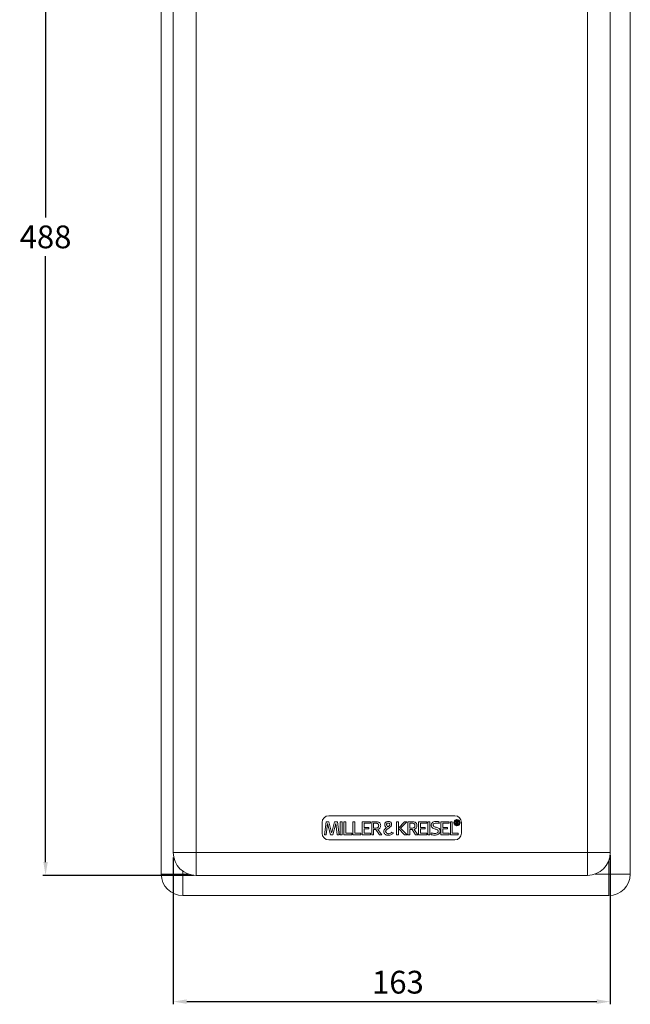
# Model space of a CAD drawing. Units: millimetres. Extents: x 91 to 1262, y 99 to 848.
# Drawn here: x 93 to 321, y 101 to 468 of the extents above; entities that cross this region are included whole.
import ezdxf

# ---------------------------------------------------------------- set-up
doc = ezdxf.new("R2010")
doc.units = ezdxf.units.MM
doc.header["$PDSIZE"] = -1
doc.dimstyles.new('ISO-25', dxfattribs={"dimtxt": 2.5, "dimasz": 2.5, "dimexe": 1.25, "dimexo": 0.625, "dimtad": 1, "dimtxsty": 'Standard', "dimcen": 2.5, "dimadec": 0, "dimazin": 0, "dimtfac": 1, "dimtmove": 0, "dimatfit": 3, "dimfxl": 1, "dimarcsym": 0})

# ---------------------------------------------------------------- blocks, each defined once
blk = doc.blocks.new('*D9')
at = {"color": 0, "lineweight": -2, "transparency": 16777216}
for p, q in [((157.61, 636.58), (101.44, 636.58)), ((157.61, 148.58), (101.44, 148.58))]:
    blk.add_line(p, q, dxfattribs=at)
at = {"color": 1, "lineweight": -2, "transparency": 16777216}
for p, q in [((102.44, 631.58), (102.44, 393.94)), ((102.44, 153.58), (102.44, 379.44))]:
    blk.add_line(p, q, dxfattribs=at)
at = {"color": 1, "transparency": 16777216}
for points in [[(101.61, 631.58), (103.28, 631.58), (102.44, 636.58)], [(101.61, 153.58), (103.28, 153.58), (102.44, 148.58)]]:
    blk.add_solid(points, dxfattribs=at)
at = {"layer": 'Defpoints', "color": 0, "transparency": 16777216}
for p in [(158.61, 636.58), (102.44, 148.58), (158.61, 148.58)]:
    blk.add_point(p, dxfattribs=at)
at = {"color": 0, "transparency": 16777216, "insert": (102.44, 390.94), "char_height": 8.5, "attachment_point": 2}
blk.add_mtext('488', dxfattribs=at)
blk = doc.blocks.new('*D10')
at = {"color": 0, "lineweight": -2, "transparency": 16777216}
for p, q in [((150.11, 155.28), (150.11, 100.51)), ((313.11, 156.07), (313.11, 100.51))]:
    blk.add_line(p, q, dxfattribs=at)
at = {"color": 1, "lineweight": -2, "transparency": 16777216}
blk.add_line((155.11, 101.51), (308.11, 101.51), dxfattribs=at)
at = {"color": 1, "transparency": 16777216}
for points in [[(155.11, 102.35), (155.11, 100.68), (150.11, 101.51)], [(308.11, 102.35), (308.11, 100.68), (313.11, 101.51)]]:
    blk.add_solid(points, dxfattribs=at)
at = {"layer": 'Defpoints', "color": 0, "transparency": 16777216}
for p in [(150.11, 156.28), (313.11, 157.07), (313.11, 101.51)]:
    blk.add_point(p, dxfattribs=at)
at = {"color": 0, "transparency": 16777216, "insert": (233.91, 113.01), "char_height": 8.5, "attachment_point": 2}
blk.add_mtext('163', dxfattribs=at)

msp = doc.modelspace()

# ---------------------------------------------------------------- linework, layer by layer
at = {"color": 7, "linetype": 'Continuous', "lineweight": 15}
for p, q in [((145.61, 149.08), (145.61, 633.08)), ((320.61, 633.08), (320.61, 149.08)), ((150.11, 157.08), (150.11, 628.08)), ((158.61, 628.08), (158.61, 157.08)), ((304.61, 157.08), (304.61, 628.08)), ((313.11, 628.08), (313.11, 157.08)), ((255.11, 170.83), (208.11, 170.83)), ((205.61, 168.33), (205.61, 164.33)), ((206.48, 163.71), (207.08, 168.6)), ((207.08, 168.6), (208.18, 168.6)), ((207.62, 167.97), (207.14, 163.71)), ((207.64, 167.97), (207.62, 167.97)), ((208.73, 163.71), (207.64, 167.97)), ((208.18, 168.6), (209.18, 164.53)), ((209.22, 164.53), (210.25, 168.6)), ((210.71, 167.97), (209.6, 163.71)), ((210.25, 168.6), (211.34, 168.6)), ((210.73, 167.97), (210.71, 167.97)), ((211.2, 163.71), (210.73, 167.97)), ((211.34, 168.6), (211.93, 163.71)), ((212.36, 163.71), (212.36, 168.6)), ((212.36, 168.6), (213.1, 168.6)), ((213.1, 168.6), (213.1, 163.71)), ((213.76, 163.71), (213.76, 168.6)), ((213.76, 168.6), (214.5, 168.6)), ((214.5, 168.6), (214.5, 164.3)), ((217.12, 168.6), (217.86, 168.6)), ((217.12, 163.71), (217.12, 168.6)), ((217.86, 168.6), (217.86, 164.3)), ((220.59, 163.71), (220.59, 168.6)), ((220.59, 168.6), (223.66, 168.6)), ((221.32, 168.02), (221.32, 166.5)), ((223.66, 168.02), (221.32, 168.02)), ((221.32, 166.5), (223.1, 166.5)), ((223.1, 165.93), (221.32, 165.93)), ((221.32, 165.93), (221.32, 164.3)), ((223.1, 166.5), (223.1, 165.93)), ((223.66, 168.6), (223.66, 168.02)), ((224.12, 163.71), (224.12, 168.6)), ((224.12, 168.6), (225.76, 168.6)), ((225.62, 168.03), (224.85, 168.03)), ((224.85, 168.03), (224.85, 166.21)), ((224.85, 166.21), (225.51, 166.21)), ((225.69, 165.64), (224.85, 165.64)), ((224.85, 165.64), (224.85, 163.71)), ((226.97, 163.71), (225.69, 165.64)), ((226.48, 165.78), (226.45, 165.72)), ((226.45, 165.72), (227.86, 163.71)), ((230.63, 166.33), (230.08, 165.98)), ((233.34, 163.71), (233.34, 168.6)), ((233.34, 168.6), (234.07, 168.6)), ((234.07, 168.6), (234.07, 166.2)), ((234.07, 166.2), (236.33, 168.6)), ((236.36, 163.71), (234.07, 166.07)), ((234.07, 166.07), (234.07, 163.71)), ((237.25, 168.6), (234.92, 166.24)), ((234.92, 166.24), (237.41, 163.71)), ((236.33, 168.6), (237.25, 168.6)), ((237.63, 163.71), (237.63, 168.6)), ((237.63, 168.6), (239.28, 168.6)), ((239.13, 168.03), (238.36, 168.03)), ((238.36, 168.03), (238.36, 166.21)), ((238.36, 166.21), (239.02, 166.21)), ((239.2, 165.64), (238.36, 165.64)), ((238.36, 165.64), (238.36, 163.71)), ((240.48, 163.71), (239.2, 165.64)), ((240, 165.78), (239.97, 165.72)), ((239.97, 165.72), (241.37, 163.71)), ((241.57, 163.71), (241.57, 168.6)), ((241.57, 168.6), (244.63, 168.6)), ((244.63, 168.02), (242.3, 168.02)), ((242.3, 168.02), (242.3, 166.5)), ((242.3, 166.5), (244.07, 166.5)), ((244.07, 165.93), (242.3, 165.93)), ((242.3, 165.93), (242.3, 164.3)), ((244.07, 166.5), (244.07, 165.93)), ((244.63, 168.6), (244.63, 168.02)), ((245.09, 163.71), (245.09, 168.6)), ((245.09, 168.6), (245.83, 168.6)), ((245.83, 168.6), (245.83, 163.71)), ((249.31, 168.54), (249.31, 167.94)), ((249.93, 163.71), (249.93, 168.6)), ((249.93, 168.6), (253, 168.6)), ((253, 168.02), (250.66, 168.02)), ((250.66, 168.02), (250.66, 166.5)), ((250.66, 166.5), (252.44, 166.5)), ((252.44, 165.93), (250.66, 165.93)), ((250.66, 165.93), (250.66, 164.3)), ((252.44, 166.5), (252.44, 165.93)), ((253, 168.6), (253, 168.02)), ((253.46, 163.71), (253.46, 168.6)), ((253.46, 168.6), (254.2, 168.6)), ((254.2, 168.6), (254.2, 164.3)), ((255.49, 167.66), (255.49, 168.87)), ((255.49, 168.87), (255.94, 168.87)), ((255.76, 167.66), (255.49, 167.66)), ((255.91, 168.67), (255.76, 168.67)), ((255.76, 168.67), (255.76, 168.31)), ((255.76, 168.31), (255.91, 168.31)), ((255.89, 168.11), (255.76, 168.11)), ((255.76, 168.11), (255.76, 167.66)), ((256.19, 167.66), (255.89, 168.11)), ((256.16, 168.15), (256.52, 167.66)), ((256.52, 167.66), (256.19, 167.66)), ((257.61, 164.33), (257.61, 168.33)), ((207.14, 163.71), (206.48, 163.71)), ((208.11, 161.83), (255.11, 161.83)), ((209.6, 163.71), (208.73, 163.71)), ((209.18, 164.53), (209.22, 164.53)), ((211.93, 163.71), (211.2, 163.71)), ((213.1, 163.71), (212.36, 163.71)), ((216.75, 163.71), (213.76, 163.71)), ((214.5, 164.3), (216.75, 164.3)), ((216.75, 164.3), (216.75, 163.71)), ((220.11, 163.71), (217.12, 163.71)), ((217.86, 164.3), (220.11, 164.3)), ((220.11, 164.3), (220.11, 163.71)), ((223.69, 163.71), (220.59, 163.71)), ((221.32, 164.3), (223.69, 164.3)), ((223.69, 164.3), (223.69, 163.71)), ((224.85, 163.71), (224.12, 163.71)), ((227.86, 163.71), (226.97, 163.71)), ((231.68, 164.75), (232.2, 164.48)), ((232.2, 164.48), (232.11, 164.36)), ((234.07, 163.71), (233.34, 163.71)), ((237.41, 163.71), (236.36, 163.71)), ((238.36, 163.71), (237.63, 163.71)), ((241.37, 163.71), (240.48, 163.71)), ((244.67, 163.71), (241.57, 163.71)), ((242.3, 164.3), (244.67, 164.3)), ((244.67, 164.3), (244.67, 163.71)), ((245.83, 163.71), (245.09, 163.71)), ((246.33, 163.77), (246.33, 164.42)), ((253.03, 163.71), (249.93, 163.71)), ((250.66, 164.3), (253.03, 164.3)), ((253.03, 164.3), (253.03, 163.71)), ((256.44, 163.71), (253.46, 163.71)), ((254.2, 164.3), (256.44, 164.3)), ((256.44, 164.3), (256.44, 163.71)), ((150.11, 157.08), (158.61, 157.08)), ((158.61, 157.08), (304.61, 157.08)), ((158.61, 148.58), (158.61, 157.08)), ((304.61, 157.08), (313.11, 157.08)), ((304.61, 148.58), (304.61, 157.08)), ((312.61, 149.08), (312.61, 154.21)), ((153.61, 149.08), (145.61, 149.08)), ((153.61, 150.21), (153.61, 149.08)), ((153.61, 141.08), (153.61, 149.08)), ((153.61, 149.08), (155.73, 149.08)), ((304.61, 148.58), (158.61, 148.58)), ((307.48, 149.08), (312.61, 149.08)), ((320.61, 149.08), (312.61, 149.08)), ((312.61, 149.08), (312.61, 141.08)), ((312.61, 141.08), (153.61, 141.08))]:
    msp.add_line(p, q, dxfattribs=at)
for centre, radius, start, end in [((208.11, 168.33), 2.5, 90, 180), ((255.11, 168.33), 2.5, 0, 90), ((208.11, 164.33), 2.5, 180, 270), ((255.11, 164.33), 2.5, 270, 0), ((158.61, 157.08), 8.5, 180, 270), ((304.61, 157.08), 8.5, 270, 0), ((153.61, 149.08), 8, 180, 270), ((312.61, 149.08), 8, 270, 0)]:
    msp.add_arc(centre, radius, start, end, dxfattribs=at)
for points, knots in [([(255.93, 167.13), (255.78, 167.15), (255.48, 167.18), (255.09, 167.44), (254.83, 167.81), (254.74, 168.26), (254.83, 168.7), (255.09, 169.07), (255.48, 169.33), (255.78, 169.37), (255.93, 169.38)], [0, 0, 0, 0, 0.129232, 0.252948, 0.375125, 0.500374, 0.625621, 0.747748, 0.871252, 1, 1, 1, 1]), ([(255.93, 169.14), (255.81, 169.13), (255.57, 169.1), (255.27, 168.9), (255.07, 168.61), (255, 168.25), (255.07, 167.9), (255.27, 167.61), (255.57, 167.41), (255.81, 167.38), (255.93, 167.37)], [0, 0, 0, 0, 0.128716, 0.252156, 0.374354, 0.500011, 0.625653, 0.747847, 0.871284, 1, 1, 1, 1]), ([(255.93, 169.38), (256.09, 169.37), (256.39, 169.33), (256.77, 169.07), (257.03, 168.7), (257.13, 168.26), (257.03, 167.81), (256.77, 167.44), (256.39, 167.18), (256.09, 167.15), (255.93, 167.13)], [0, 0, 0, 0, 0.129234, 0.252938, 0.375115, 0.500378, 0.625638, 0.747758, 0.87125, 1, 1, 1, 1]), ([(255.93, 167.37), (256.05, 167.38), (256.29, 167.41), (256.59, 167.61), (256.8, 167.9), (256.87, 168.25), (256.8, 168.61), (256.59, 168.9), (256.29, 169.1), (256.05, 169.13), (255.93, 169.14)], [0, 0, 0, 0, 0.129063, 0.252539, 0.374579, 0.499989, 0.625414, 0.747458, 0.870937, 1, 1, 1, 1]), ([(225.51, 166.21), (225.69, 166.22), (226.01, 166.23), (226.4, 166.38), (226.61, 166.62), (226.71, 166.86), (226.72, 167.04), (226.73, 167.14)], [0, 0, 0, 0, 0.3041233, 0.5621524, 0.6912858, 0.8319866, 1, 1, 1, 1]), ([(226.73, 167.14), (226.72, 167.23), (226.72, 167.4), (226.63, 167.63), (226.5, 167.81), (226.29, 167.94), (225.99, 168.02), (225.75, 168.03), (225.62, 168.03)], [0, 0, 0, 0, 0.172141, 0.312812, 0.436644, 0.557843, 0.76428, 1, 1, 1, 1]), ([(225.76, 168.6), (225.95, 168.6), (226.3, 168.58), (226.78, 168.43), (227.17, 168.15), (227.44, 167.7), (227.46, 167.33), (227.48, 167.14)], [0, 0, 0, 0, 0.220447, 0.408306, 0.575802, 0.772233, 1, 1, 1, 1]), ([(227.48, 167.14), (227.46, 166.98), (227.43, 166.66), (227.21, 166.25), (226.88, 165.94), (226.62, 165.84), (226.48, 165.78)], [0, 0, 0, 0, 0.264605, 0.533384, 0.755615, 1, 1, 1, 1]), ([(228.62, 164.84), (228.63, 165.03), (228.64, 165.38), (229.01, 165.94), (229.39, 166.19), (229.64, 166.34)], [0, 0, 0, 0, 0.2811769, 0.55158, 1, 1, 1, 1]), ([(228.97, 167.44), (228.97, 167.58), (228.97, 167.83), (229.13, 168.17), (229.4, 168.44), (229.76, 168.64), (230.05, 168.68), (230.2, 168.7)], [0, 0, 0, 0, 0.198706, 0.378575, 0.554969, 0.770609, 1, 1, 1, 1]), ([(229.64, 166.34), (229.46, 166.51), (229.21, 166.75), (229.01, 167.15), (228.99, 167.34), (228.97, 167.44)], [0, 0, 0, 0, 0.558293, 0.77216, 1, 1, 1, 1]), ([(230.08, 165.98), (229.87, 165.84), (229.57, 165.63), (229.34, 165.23), (229.33, 165.02), (229.33, 164.92)], [0, 0, 0, 0, 0.562568, 0.774372, 1, 1, 1, 1]), ([(230.25, 168.11), (230.17, 168.1), (230.01, 168.08), (229.79, 167.94), (229.65, 167.74), (229.61, 167.41), (229.82, 167.02), (230.07, 166.81), (230.19, 166.7)], [0, 0, 0, 0, 0.131052, 0.252664, 0.370964, 0.500217, 0.747383, 1, 1, 1, 1]), ([(230.19, 166.7), (230.32, 166.78), (230.57, 166.95), (230.84, 167.25), (230.91, 167.54), (230.89, 167.74), (230.81, 167.9), (230.69, 168.03), (230.49, 168.11), (230.34, 168.11), (230.25, 168.11)], [0, 0, 0, 0, 0.217947, 0.430645, 0.537943, 0.631711, 0.708244, 0.782101, 0.884781, 1, 1, 1, 1]), ([(230.2, 168.7), (230.39, 168.7), (230.75, 168.7), (231.2, 168.47), (231.49, 168.11), (231.54, 167.83), (231.56, 167.68)], [0, 0, 0, 0, 0.290737, 0.557059, 0.765422, 1, 1, 1, 1]), ([(231.56, 167.68), (231.55, 167.51), (231.53, 167.19), (231.18, 166.71), (230.84, 166.48), (230.63, 166.33)], [0, 0, 0, 0, 0.282054, 0.557625, 1, 1, 1, 1]), ([(239.02, 166.21), (239.2, 166.22), (239.53, 166.23), (239.92, 166.38), (240.13, 166.62), (240.23, 166.86), (240.24, 167.04), (240.24, 167.14)], [0, 0, 0, 0, 0.3041233, 0.5621524, 0.6912858, 0.8319866, 1, 1, 1, 1]), ([(240.24, 167.14), (240.24, 167.23), (240.23, 167.4), (240.15, 167.63), (240.02, 167.81), (239.81, 167.94), (239.5, 168.02), (239.26, 168.03), (239.13, 168.03)], [0, 0, 0, 0, 0.172141, 0.312812, 0.436644, 0.557843, 0.76428, 1, 1, 1, 1]), ([(239.28, 168.6), (239.46, 168.6), (239.81, 168.58), (240.29, 168.43), (240.68, 168.15), (240.95, 167.7), (240.98, 167.33), (240.99, 167.14)], [0, 0, 0, 0, 0.220447, 0.408306, 0.575802, 0.772233, 1, 1, 1, 1]), ([(240.99, 167.14), (240.97, 166.98), (240.95, 166.66), (240.72, 166.25), (240.39, 165.94), (240.13, 165.84), (240, 165.78)], [0, 0, 0, 0, 0.264605, 0.533384, 0.755615, 1, 1, 1, 1]), ([(246.33, 167.33), (246.34, 167.49), (246.36, 167.79), (246.61, 168.19), (247, 168.48), (247.53, 168.66), (247.94, 168.68), (248.15, 168.69)], [0, 0, 0, 0, 0.187587, 0.355487, 0.525619, 0.747456, 1, 1, 1, 1]), ([(248.17, 165.79), (247.73, 165.88), (247.1, 166.02), (246.51, 166.53), (246.35, 166.95), (246.33, 167.19), (246.33, 167.33)], [0, 0, 0, 0, 0.497574, 0.725104, 0.850577, 1, 1, 1, 1]), ([(248.23, 168.09), (247.96, 168.07), (247.62, 168.05), (247.28, 167.86), (247.14, 167.73), (247.05, 167.56), (247.04, 167.43), (247.03, 167.37)], [0, 0, 0, 0, 0.5147504, 0.6363614, 0.7526528, 0.8698951, 1, 1, 1, 1]), ([(247.03, 167.37), (247.04, 167.29), (247.05, 167.14), (247.17, 166.95), (247.41, 166.75), (247.64, 166.67), (247.81, 166.62)], [0, 0, 0, 0, 0.201803, 0.379509, 0.556506, 1, 1, 1, 1]), ([(247.81, 166.62), (248.23, 166.52), (248.85, 166.39), (249.47, 165.92), (249.65, 165.53), (249.66, 165.3), (249.67, 165.17)], [0, 0, 0, 0, 0.50204, 0.733577, 0.856256, 1, 1, 1, 1]), ([(248.15, 168.69), (248.39, 168.68), (248.79, 168.66), (249.17, 168.57), (249.31, 168.54)], [0, 0, 0, 0, 0.619783, 1, 1, 1, 1]), ([(248.93, 165.06), (248.93, 165.14), (248.92, 165.28), (248.8, 165.47), (248.56, 165.66), (248.33, 165.74), (248.17, 165.79)], [0, 0, 0, 0, 0.201565, 0.378483, 0.554823, 1, 1, 1, 1]), ([(249.31, 167.94), (249.1, 167.99), (248.74, 168.07), (248.38, 168.08), (248.23, 168.09)], [0, 0, 0, 0, 0.5955783, 1, 1, 1, 1]), ([(256.13, 168.49), (256.13, 168.52), (256.13, 168.56), (256.11, 168.61), (256.06, 168.65), (255.99, 168.67), (255.94, 168.67), (255.91, 168.67)], [0, 0, 0, 0, 0.1990343, 0.3629108, 0.519395, 0.7316379, 1, 1, 1, 1]), ([(255.91, 168.31), (255.93, 168.31), (255.98, 168.31), (256.04, 168.33), (256.09, 168.36), (256.12, 168.4), (256.13, 168.44), (256.13, 168.48), (256.13, 168.49)], [0, 0, 0, 0, 0.230332, 0.419076, 0.580489, 0.704229, 0.840127, 1, 1, 1, 1]), ([(255.94, 168.87), (256.01, 168.87), (256.14, 168.86), (256.29, 168.79), (256.37, 168.7), (256.4, 168.6), (256.41, 168.53), (256.41, 168.5)], [0, 0, 0, 0, 0.3087919, 0.5693791, 0.7002147, 0.8398074, 1, 1, 1, 1]), ([(256.41, 168.5), (256.41, 168.46), (256.4, 168.38), (256.34, 168.28), (256.26, 168.2), (256.19, 168.17), (256.16, 168.15)], [0, 0, 0, 0, 0.262344, 0.522417, 0.744486, 1, 1, 1, 1]), ([(230.5, 163.54), (230.3, 163.54), (229.94, 163.54), (229.43, 163.7), (229.02, 163.98), (228.71, 164.36), (228.65, 164.69), (228.62, 164.84)], [0, 0, 0, 0, 0.22971, 0.431508, 0.61374, 0.811701, 1, 1, 1, 1]), ([(229.33, 164.92), (229.35, 164.83), (229.39, 164.65), (229.58, 164.44), (229.83, 164.26), (230.14, 164.14), (230.36, 164.13), (230.47, 164.13)], [0, 0, 0, 0, 0.175216, 0.357913, 0.551157, 0.782064, 1, 1, 1, 1]), ([(230.47, 164.13), (230.75, 164.18), (231.21, 164.28), (231.54, 164.61), (231.68, 164.75)], [0, 0, 0, 0, 0.5828601, 1, 1, 1, 1]), ([(232.11, 164.36), (232, 164.22), (231.78, 163.96), (231.22, 163.65), (230.77, 163.58), (230.5, 163.54)], [0, 0, 0, 0, 0.281294, 0.553286, 1, 1, 1, 1]), ([(246.33, 164.42), (246.56, 164.36), (246.99, 164.26), (247.43, 164.24), (247.63, 164.23)], [0, 0, 0, 0, 0.555581, 1, 1, 1, 1]), ([(247.64, 163.63), (247.35, 163.64), (246.91, 163.65), (246.48, 163.74), (246.33, 163.77)], [0, 0, 0, 0, 0.6486, 1, 1, 1, 1]), ([(247.63, 164.23), (247.78, 164.23), (248.09, 164.25), (248.45, 164.36), (248.69, 164.51), (248.83, 164.66), (248.92, 164.85), (248.93, 164.99), (248.93, 165.06)], [0, 0, 0, 0, 0.272972, 0.529199, 0.64722, 0.760351, 0.874676, 1, 1, 1, 1]), ([(249.67, 165.17), (249.66, 165.05), (249.65, 164.79), (249.5, 164.39), (249.21, 164.05), (248.8, 163.8), (248.27, 163.65), (247.87, 163.63), (247.64, 163.63)], [0, 0, 0, 0, 0.1288368, 0.2721293, 0.4325904, 0.5820519, 0.7662638, 1, 1, 1, 1])]:
    msp.add_open_spline(points, degree=3, knots=knots, dxfattribs=at)

# ---------------------------------------------------------------- dimensions: what is measured, and where the dimension line sits
dim = msp.add_linear_dim(base=(102.44, 148.58), p1=(158.61, 636.58), p2=(158.61, 148.58), angle=90, dimstyle='ISO-25', override={"dimtxt": 8.5, "dimasz": 5, "dimexe": 1, "dimexo": 1, "dimgap": 3, "dimtih": 1, "dimtoh": 1, "dimdec": 0, "dimzin": 0, "dimclrd": 1, "dimadec": 2, "dimtzin": 0})
dim.commit()
dim.dimension.update_dxf_attribs({"geometry": '*D9', "text_midpoint": (102.44, 386.69), "dimtype": 160})
dim = msp.add_linear_dim(base=(313.11, 101.51), p1=(150.11, 156.28), p2=(313.11, 157.07), dimstyle='ISO-25', override={"dimtxt": 8.5, "dimasz": 5, "dimexe": 1, "dimexo": 1, "dimgap": 3, "dimtih": 1, "dimtoh": 1, "dimdec": 0, "dimzin": 0, "dimclrd": 1, "dimadec": 2, "dimtzin": 0})
dim.commit()
dim.dimension.update_dxf_attribs({"geometry": '*D10', "text_midpoint": (233.91, 101.51), "dimtype": 160})

doc.saveas('drawing.dxf')
